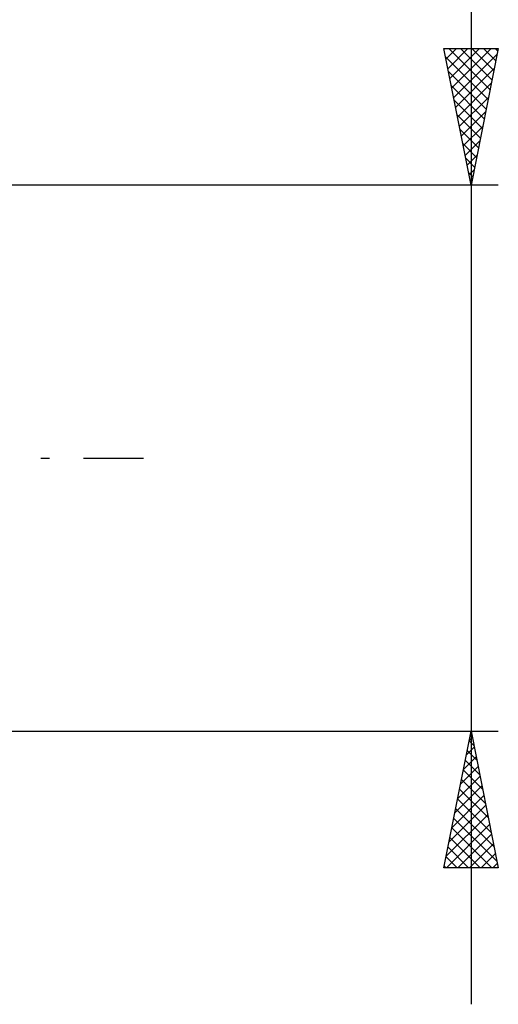
# Model space of a CAD drawing. Units: millimetres. Extents: x -26 to 257, y -45 to 60.
# Drawn here: x 125 to 143, y -20 to 16 of the extents above; entities that cross this region are included whole.
import ezdxf

# ---------------------------------------------------------------- set-up
doc = ezdxf.new("R2010")
doc.units = ezdxf.units.MM
doc.header["$LTSCALE"] = 6.25
doc.linetypes.add('LONGDASH_DASH', pattern=[0.85, 0.4, -0.2, 0.05, -0.2])
doc.layers.add('2', color=7, linetype='CONTINUOUS')
doc.layers.add('SK4', color=2, linetype='LONGDASH_DASH')

msp = doc.modelspace()

# ---------------------------------------------------------------- linework, layer by layer
at = {"layer": '2', "color": 7, "linetype": 'CONTINUOUS', "lineweight": 25}
for p, q in [((142, 45.319), (142, -20)), ((142, 10), (141, 15)), ((141, 15), (143, 15)), ((141.007, 14.967), (141.039, 15)), ((141.077, 14.614), (141.464, 15)), ((141.148, 14.26), (141.888, 15)), ((141.187, 15), (142.698, 13.489)), ((141.219, 13.907), (142.312, 15)), ((141.289, 13.553), (142.736, 15)), ((141.36, 13.2), (142.96, 14.799)), ((141.612, 15), (142.769, 13.843)), ((143, 15), (142, 10)), ((142.036, 15), (142.839, 14.197)), ((142.46, 15), (142.91, 14.55)), ((142.884, 15), (142.981, 14.904)), ((141.059, 14.704), (142.627, 13.136)), ((141.165, 14.174), (142.556, 12.782)), ((141.431, 12.846), (142.854, 14.269)), ((141.502, 12.492), (142.748, 13.739)), ((141.271, 13.643), (142.486, 12.429)), ((141.377, 13.113), (142.415, 12.075)), ((141.572, 12.139), (142.642, 13.208)), ((141.643, 11.785), (142.536, 12.678)), ((141.483, 12.583), (142.344, 11.722)), ((141.59, 12.052), (142.274, 11.368)), ((141.714, 11.432), (142.43, 12.148)), ((141.784, 11.078), (142.323, 11.617)), ((141.696, 11.522), (142.203, 11.015)), ((141.802, 10.992), (142.132, 10.661)), ((141.855, 10.725), (142.217, 11.087)), ((141.908, 10.461), (142.061, 10.307)), ((141.926, 10.371), (142.111, 10.557)), ((143, 10), (120.5, 10)), ((141.996, 10.018), (142.005, 10.026)), ((120.5, -10), (143, -10)), ((141, -15), (142, -10)), ((142, -10), (143, -15)), ((141.93, -10.351), (142.047, -10.234)), ((141.93, -10.35), (142.105, -10.525)), ((141.824, -10.881), (142.117, -10.587)), ((141.859, -10.704), (142.211, -11.055)), ((141.718, -11.411), (142.188, -10.941)), ((141.789, -11.057), (142.317, -11.586)), ((141.612, -11.942), (142.259, -11.294)), ((141.718, -11.411), (142.423, -12.116)), ((141.506, -12.472), (142.33, -11.648)), ((141.647, -11.764), (142.529, -12.646)), ((141.4, -13.002), (142.4, -12.001)), ((141.576, -12.118), (142.635, -13.177)), ((141.293, -13.533), (142.471, -12.355)), ((141.506, -12.471), (142.741, -13.707)), ((141.187, -14.063), (142.542, -12.709)), ((141.435, -12.825), (142.847, -14.237)), ((141.081, -14.593), (142.612, -13.062)), ((141.364, -13.178), (142.954, -14.768)), ((141.099, -15), (142.683, -13.416)), ((141.294, -13.532), (142.762, -15)), ((141.223, -13.886), (142.337, -15)), ((141.523, -15), (142.754, -13.769)), ((141.152, -14.239), (141.913, -15)), ((141.947, -15), (142.825, -14.123)), ((141.081, -14.593), (141.489, -15)), ((142.372, -15), (142.895, -14.476)), ((143, -15), (141, -15)), ((141.011, -14.946), (141.065, -15)), ((142.796, -15), (142.966, -14.83))]:
    msp.add_line(p, q, dxfattribs=at)
at = {"layer": 'SK4', "color": 2, "linetype": 'LONGDASH_DASH', "lineweight": 25}
msp.add_line((-5, 0), (130, 0), dxfattribs=at)

doc.saveas('drawing.dxf')
